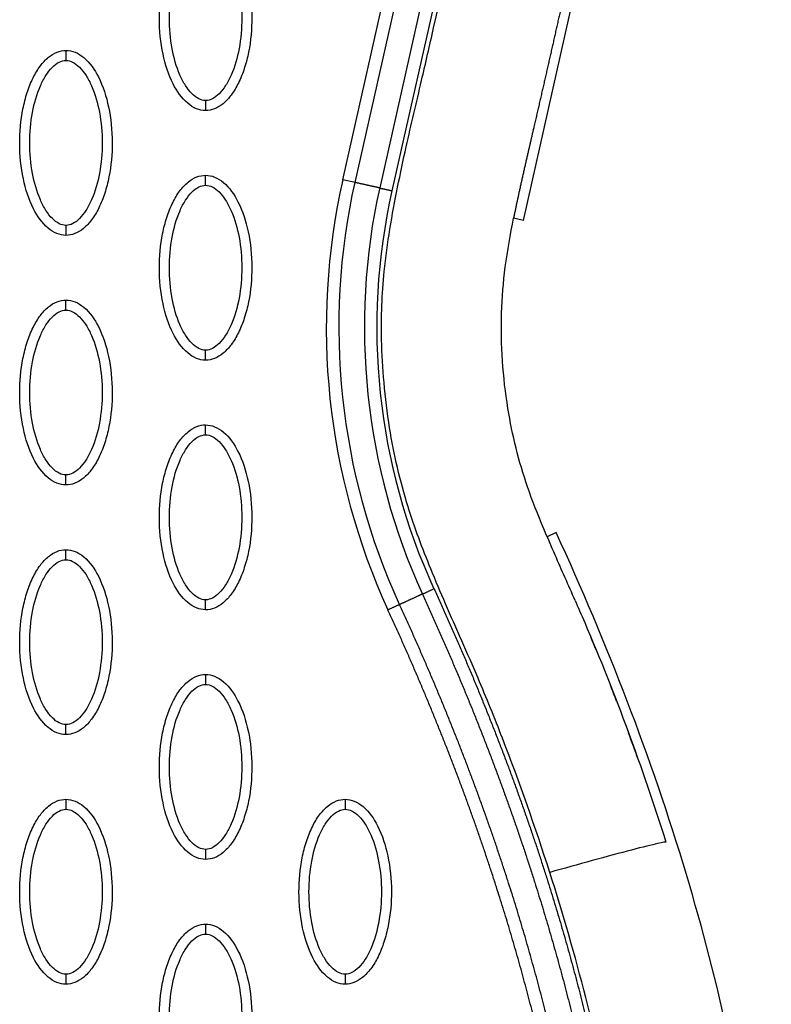
# Model space of a CAD drawing. Units: millimetres. Extents: x -511 to 20929, y 399 to 14680.
# Drawn here: x 9301 to 9376, y 7631 to 7730 of the extents above; entities that cross this region are included whole.
import ezdxf

# ---------------------------------------------------------------- set-up
doc = ezdxf.new("R2010")
doc.units = ezdxf.units.MM
doc.layers.add('Make2D$可见线$普通线', color=18, linetype='Continuous')
doc.layers.add('Make2D$可见线$正切线', color=18, linetype='Continuous')

msp = doc.modelspace()

# ---------------------------------------------------------------- linework, layer by layer
at = {"layer": 'Make2D$可见线$普通线', "color": 0}
msp.add_line((9351.376, 7709.884), (9364.31, 7767.343), dxfattribs=at)
msp.add_arc((9137.304, 7575.973), 239.323, 19.52679, 20.19871, dxfattribs=at)
for points, weights, knots in [([(9363.186, 7766.913), (9363.027, 7766.212), (9362.87, 7765.511), (9362.712, 7764.81), (9362.397, 7763.407), (9362.081, 7762.005), (9361.765, 7760.603), (9360.501, 7754.992), (9359.234, 7749.38), (9357.972, 7743.767), (9357.053, 7739.679), (9356.137, 7735.59), (9355.218, 7731.502), (9354.295, 7727.381), (9353.36, 7723.264), (9352.412, 7719.149), (9351.752, 7716.293), (9350.977, 7712.999), (9350.4, 7710.117)], [1, 1, 1, 1, 1, 1, 1, 1, 1, 1, 1, 1, 1, 0.999997015652, 0.999997015652, 1, 1, 1, 1], [0, 0, 0, 0, 2.155785, 2.155785, 2.155785, 6.468069, 6.468069, 6.468069, 23.725497, 23.725497, 23.725497, 36.296469, 36.296469, 36.296469, 48.963946, 48.963946, 48.963946, 58.217757, 58.217757, 58.217757, 58.217757]), ([(9342.432, 7673.026), (9346.781, 7663.574), (9350.614, 7653.87), (9353.759, 7643.941), (9356.527, 7635.203), (9358.764, 7626.291), (9360.314, 7617.252), (9361.668, 7609.357), (9362.498, 7601.366), (9362.683, 7593.354), (9362.86, 7586.296), (9362.496, 7579.244), (9361.593, 7572.242), (9360.797, 7566.112), (9359.541, 7560.061), (9357.831, 7554.121)], [1, 1.023061934, 1.04665572081, 1.07079362597, 1.07079362597, 1.07079362597, 1.07079362597, 1.07079362597, 1.07079362597, 1.07079362597, 1.0686992286, 1.0686992286, 1.07079362597, 1.06875272328, 1.06875272328, 1.07079362597], [1.225922, 1.225922, 1.225922, 1.225922, 32.562275, 32.562275, 32.562275, 60.142963, 60.142963, 60.142963, 84.230642, 84.230642, 84.230642, 105.391986, 105.391986, 105.391986, 123.916384, 123.916384, 123.916384, 123.916384]), ([(9341.273, 7672.493), (9345.602, 7663.083), (9349.414, 7653.427), (9352.541, 7643.554), (9355.294, 7634.865), (9357.515, 7626.008), (9359.054, 7617.033), (9360.399, 7609.194), (9361.222, 7601.265), (9361.406, 7593.322), (9361.581, 7586.329), (9361.221, 7579.343), (9360.326, 7572.406), (9359.54, 7566.341), (9358.297, 7560.353), (9356.605, 7554.476)], [1, 1.023061934, 1.04665572081, 1.07079362597, 1.07079362597, 1.07079362597, 1.07079362597, 1.07079362597, 1.07079362597, 1.07079362597, 1.06869996725, 1.06869996725, 1.07079362597, 1.06875332006, 1.06875332006, 1.07079362597], [1.225922, 1.225922, 1.225922, 1.225922, 32.562275, 32.562275, 32.562275, 60.142963, 60.142963, 60.142963, 84.230642, 84.230642, 84.230642, 105.195321, 105.195321, 105.195321, 123.52466, 123.52466, 123.52466, 123.52466]), ([(9352.964, 7555.529), (9354.628, 7561.312), (9355.844, 7567.205), (9356.604, 7573.174), (9357.469, 7580.015), (9357.802, 7586.903), (9357.602, 7593.795), (9357.39, 7601.651), (9356.538, 7609.489), (9355.172, 7617.232), (9353.627, 7625.987), (9351.423, 7634.622), (9348.71, 7643.093), (9345.671, 7652.58), (9341.992, 7661.86), (9337.829, 7670.908)], [1, 0.998037870575, 0.998037870575, 1, 0.998002965916, 0.998002965916, 1, 1, 1, 1, 1, 1, 1, 0.97745997543, 0.955428003568, 0.933892632892], [0, 0, 0, 0, 18.03408, 18.03408, 18.03408, 38.699938, 38.699938, 38.699938, 62.519692, 62.519692, 62.519692, 89.452993, 89.452993, 89.452993, 119.61661, 119.61661, 119.61661, 119.61661]), ([(9354.19, 7555.175), (9355.872, 7561.021), (9357.102, 7566.979), (9357.871, 7573.013), (9358.744, 7579.92), (9359.081, 7586.874), (9358.879, 7593.832), (9358.665, 7601.758), (9357.806, 7609.657), (9356.43, 7617.457), (9354.874, 7626.275), (9352.655, 7634.965), (9349.926, 7643.484), (9346.869, 7653.025), (9343.171, 7662.353), (9338.988, 7671.441)], [1, 0.998037286651, 0.998037286651, 1, 0.998002220329, 0.998002220329, 1, 1, 1, 1, 1, 1, 1, 0.97745997543, 0.955428003568, 0.933892632892], [0, 0, 0, 0, 18.232056, 18.232056, 18.232056, 39.096656, 39.096656, 39.096656, 62.91641, 62.91641, 62.91641, 89.849711, 89.849711, 89.849711, 120.013328, 120.013328, 120.013328, 120.013328])]:
    msp.add_rational_spline(points, weights, degree=3, knots=knots, dxfattribs=at)
for points, knots in [([(9319.573, 7720.887), (9319.262, 7720.888), (9318.61, 7721.019), (9317.36, 7721.842), (9316.099, 7723.706), (9315.169, 7726.644), (9314.838, 7730.052), (9315.093, 7732.969), (9315.653, 7735.154), (9316.224, 7736.607), (9316.931, 7737.814), (9317.75, 7738.705), (9318.635, 7739.265), (9319.273, 7739.392), (9319.573, 7739.392)], [0, 0, 0, 0, 0.931276, 1.963919, 4.405768, 7.571965, 11.148137, 14.632233, 16.315096, 17.90115, 19.303978, 20.494603, 21.507941, 22.408096, 22.408096, 22.408096, 22.408096]), ([(9319.573, 7739.392), (9319.884, 7739.391), (9320.536, 7739.26), (9321.786, 7738.437), (9323.047, 7736.573), (9323.976, 7733.635), (9324.308, 7730.227), (9324.053, 7727.31), (9323.493, 7725.125), (9322.922, 7723.672), (9322.215, 7722.465), (9321.395, 7721.574), (9320.511, 7721.015), (9319.872, 7720.887), (9319.573, 7720.887)], [0, 0, 0, 0, 0.931276, 1.963919, 4.405768, 7.571965, 11.148137, 14.632233, 16.315096, 17.90115, 19.303978, 20.494603, 21.507941, 22.408096, 22.408096, 22.408096, 22.408096]), ([(9305.599, 7708.396), (9305.288, 7708.397), (9304.636, 7708.528), (9303.387, 7709.351), (9302.125, 7711.214), (9301.196, 7714.153), (9300.864, 7717.561), (9301.119, 7720.478), (9301.679, 7722.663), (9302.25, 7724.115), (9302.957, 7725.322), (9303.777, 7726.213), (9304.661, 7726.773), (9305.3, 7726.901), (9305.599, 7726.9)], [0, 0, 0, 0, 0.931276, 1.963919, 4.405768, 7.571965, 11.148137, 14.632233, 16.315096, 17.90115, 19.303978, 20.494603, 21.507941, 22.408096, 22.408096, 22.408096, 22.408096]), ([(9305.599, 7726.9), (9305.91, 7726.899), (9306.562, 7726.768), (9307.812, 7725.945), (9309.074, 7724.082), (9310.003, 7721.143), (9310.335, 7717.735), (9310.079, 7714.818), (9309.52, 7712.633), (9308.948, 7711.181), (9308.242, 7709.974), (9307.422, 7709.083), (9306.537, 7708.523), (9305.899, 7708.395), (9305.599, 7708.396)], [0, 0, 0, 0, 0.931276, 1.963919, 4.405768, 7.571965, 11.148137, 14.632233, 16.315096, 17.90115, 19.303978, 20.494603, 21.507941, 22.408096, 22.408096, 22.408096, 22.408096]), ([(9319.573, 7695.904), (9319.262, 7695.905), (9318.61, 7696.036), (9317.36, 7696.859), (9316.099, 7698.723), (9315.169, 7701.661), (9314.838, 7705.069), (9315.093, 7707.986), (9315.653, 7710.171), (9316.224, 7711.623), (9316.931, 7712.831), (9317.75, 7713.722), (9318.635, 7714.281), (9319.273, 7714.409), (9319.573, 7714.408)], [0, 0, 0, 0, 0.931276, 1.963919, 4.405768, 7.571965, 11.148137, 14.632233, 16.315096, 17.90115, 19.303978, 20.494603, 21.507941, 22.408096, 22.408096, 22.408096, 22.408096]), ([(9319.573, 7714.408), (9319.884, 7714.408), (9320.536, 7714.276), (9321.786, 7713.454), (9323.047, 7711.59), (9323.976, 7708.652), (9324.308, 7705.244), (9324.053, 7702.327), (9323.493, 7700.142), (9322.922, 7698.689), (9322.215, 7697.482), (9321.395, 7696.591), (9320.511, 7696.031), (9319.872, 7695.904), (9319.573, 7695.904)], [0, 0, 0, 0, 0.931276, 1.963919, 4.405768, 7.571965, 11.148137, 14.632233, 16.315096, 17.90115, 19.303978, 20.494603, 21.507941, 22.408096, 22.408096, 22.408096, 22.408096]), ([(9356.555, 7671.852), (9355.894, 7673.365), (9354.82, 7675.749), (9353.205, 7679.527), (9351.274, 7684.318), (9349.503, 7691.524), (9348.998, 7698.975), (9349.501, 7705.354), (9350.083, 7708.496), (9350.4, 7710.117)], [0, 0, 0, 0, 4.95646, 7.835053, 12.337933, 20.424357, 30.026626, 34.638255, 39.59858, 39.59858, 39.59858, 39.59858]), ([(9305.599, 7683.413), (9305.288, 7683.413), (9304.636, 7683.545), (9303.387, 7684.368), (9302.125, 7686.231), (9301.196, 7689.17), (9300.864, 7692.578), (9301.119, 7695.495), (9301.679, 7697.68), (9302.25, 7699.132), (9302.957, 7700.339), (9303.777, 7701.23), (9304.661, 7701.79), (9305.3, 7701.917), (9305.599, 7701.917)], [0, 0, 0, 0, 0.931276, 1.963919, 4.405768, 7.571965, 11.148137, 14.632233, 16.315096, 17.90115, 19.303978, 20.494603, 21.507941, 22.408096, 22.408096, 22.408096, 22.408096]), ([(9305.599, 7701.917), (9305.91, 7701.916), (9306.562, 7701.785), (9307.812, 7700.962), (9309.074, 7699.099), (9310.003, 7696.16), (9310.335, 7692.752), (9310.079, 7689.835), (9309.52, 7687.65), (9308.948, 7686.198), (9308.242, 7684.991), (9307.422, 7684.1), (9306.537, 7683.54), (9305.899, 7683.412), (9305.599, 7683.413)], [0, 0, 0, 0, 0.931276, 1.963919, 4.405768, 7.571965, 11.148137, 14.632233, 16.315096, 17.90115, 19.303978, 20.494603, 21.507941, 22.408096, 22.408096, 22.408096, 22.408096]), ([(9319.573, 7670.921), (9319.262, 7670.922), (9318.61, 7671.053), (9317.36, 7671.876), (9316.099, 7673.739), (9315.169, 7676.678), (9314.838, 7680.086), (9315.093, 7683.003), (9315.653, 7685.188), (9316.224, 7686.64), (9316.931, 7687.847), (9317.75, 7688.739), (9318.635, 7689.298), (9319.273, 7689.426), (9319.573, 7689.425)], [0, 0, 0, 0, 0.931277, 1.963919, 4.405768, 7.571965, 11.148137, 14.632233, 16.315096, 17.90115, 19.303978, 20.494603, 21.507941, 22.408096, 22.408096, 22.408096, 22.408096]), ([(9319.573, 7689.425), (9319.884, 7689.425), (9320.536, 7689.293), (9321.786, 7688.471), (9323.047, 7686.607), (9323.976, 7683.669), (9324.308, 7680.26), (9324.053, 7677.343), (9323.493, 7675.159), (9322.922, 7673.706), (9322.215, 7672.499), (9321.395, 7671.608), (9320.511, 7671.048), (9319.872, 7670.921), (9319.573, 7670.921)], [0, 0, 0, 0, 0.931276, 1.963919, 4.405768, 7.571965, 11.148137, 14.632233, 16.315096, 17.90115, 19.303978, 20.494603, 21.507941, 22.408096, 22.408096, 22.408096, 22.408096]), ([(9370.767, 7550.365), (9373.521, 7559.873), (9376.941, 7580.171), (9375.699, 7612.108), (9368.295, 7645.538), (9359.764, 7667.556), (9354.666, 7678.641)], [0, 0, 0, 0, 29.353162, 60.725086, 94.566722, 130.988569, 130.988569, 130.988569, 130.988569]), ([(9305.599, 7658.43), (9305.288, 7658.43), (9304.636, 7658.562), (9303.387, 7659.384), (9302.125, 7661.248), (9301.196, 7664.186), (9300.864, 7667.595), (9301.119, 7670.511), (9301.679, 7672.696), (9302.25, 7674.149), (9302.957, 7675.356), (9303.777, 7676.247), (9304.661, 7676.807), (9305.3, 7676.934), (9305.599, 7676.934)], [0, 0, 0, 0, 0.931276, 1.963919, 4.405768, 7.571965, 11.148137, 14.632233, 16.315096, 17.90115, 19.303978, 20.494603, 21.507941, 22.408096, 22.408096, 22.408096, 22.408096]), ([(9305.599, 7676.934), (9305.91, 7676.933), (9306.562, 7676.802), (9307.812, 7675.979), (9309.074, 7674.116), (9310.003, 7671.177), (9310.335, 7667.769), (9310.079, 7664.852), (9309.52, 7662.667), (9308.948, 7661.215), (9308.242, 7660.007), (9307.422, 7659.116), (9306.537, 7658.557), (9305.899, 7658.429), (9305.599, 7658.43)], [0, 0, 0, 0, 0.931277, 1.963919, 4.405768, 7.571965, 11.148137, 14.632233, 16.315096, 17.90115, 19.303978, 20.494603, 21.507941, 22.408096, 22.408096, 22.408096, 22.408096]), ([(9356.555, 7671.852), (9356.842, 7671.198), (9357.164, 7670.462), (9357.516, 7669.641), (9360.63, 7662.393), (9363.259, 7655.184), (9365.648, 7647.667)], [97.834751, 97.834751, 97.834751, 97.834751, 100.245518, 100.245518, 100.245518, 123.695109, 123.695109, 123.695109, 123.695109]), ([(9319.573, 7645.938), (9319.262, 7645.939), (9318.61, 7646.07), (9317.36, 7646.893), (9316.099, 7648.756), (9315.169, 7651.695), (9314.838, 7655.103), (9315.093, 7658.02), (9315.653, 7660.205), (9316.224, 7661.657), (9316.931, 7662.864), (9317.75, 7663.755), (9318.635, 7664.315), (9319.273, 7664.443), (9319.573, 7664.442)], [0, 0, 0, 0, 0.931277, 1.963919, 4.405768, 7.571965, 11.148137, 14.632233, 16.315096, 17.90115, 19.303978, 20.494603, 21.507941, 22.408096, 22.408096, 22.408096, 22.408096]), ([(9319.573, 7664.442), (9319.884, 7664.441), (9320.536, 7664.31), (9321.786, 7663.487), (9323.047, 7661.624), (9323.976, 7658.685), (9324.308, 7655.277), (9324.053, 7652.36), (9323.493, 7650.175), (9322.922, 7648.723), (9322.215, 7647.516), (9321.395, 7646.625), (9320.511, 7646.065), (9319.872, 7645.937), (9319.573, 7645.938)], [0, 0, 0, 0, 0.931276, 1.963919, 4.405768, 7.571965, 11.148137, 14.632233, 16.315096, 17.90115, 19.303978, 20.494603, 21.507941, 22.408096, 22.408096, 22.408096, 22.408096]), ([(9305.599, 7633.446), (9305.288, 7633.447), (9304.636, 7633.578), (9303.387, 7634.401), (9302.125, 7636.265), (9301.196, 7639.203), (9300.864, 7642.611), (9301.119, 7645.528), (9301.679, 7647.713), (9302.25, 7649.166), (9302.957, 7650.373), (9303.777, 7651.264), (9304.661, 7651.824), (9305.3, 7651.951), (9305.599, 7651.951)], [0, 0, 0, 0, 0.931277, 1.963919, 4.405768, 7.571965, 11.148137, 14.632233, 16.315096, 17.90115, 19.303978, 20.494603, 21.507941, 22.408096, 22.408096, 22.408096, 22.408096]), ([(9305.599, 7651.951), (9305.91, 7651.95), (9306.562, 7651.819), (9307.812, 7650.996), (9309.074, 7649.132), (9310.003, 7646.194), (9310.335, 7642.786), (9310.079, 7639.869), (9309.52, 7637.684), (9308.948, 7636.231), (9308.242, 7635.024), (9307.422, 7634.133), (9306.537, 7633.574), (9305.899, 7633.446), (9305.599, 7633.446)], [0, 0, 0, 0, 0.931276, 1.963919, 4.405768, 7.571965, 11.148137, 14.632233, 16.315096, 17.90115, 19.303978, 20.494603, 21.507941, 22.408096, 22.408096, 22.408096, 22.408096]), ([(9333.546, 7633.446), (9333.235, 7633.447), (9332.583, 7633.578), (9331.334, 7634.401), (9330.072, 7636.265), (9329.143, 7639.203), (9328.811, 7642.611), (9329.067, 7645.528), (9329.626, 7647.713), (9330.197, 7649.166), (9330.904, 7650.373), (9331.724, 7651.264), (9332.609, 7651.824), (9333.247, 7651.951), (9333.546, 7651.951)], [0, 0, 0, 0, 0.931277, 1.963919, 4.405768, 7.571965, 11.148137, 14.632233, 16.315096, 17.90115, 19.303978, 20.494603, 21.507941, 22.408096, 22.408096, 22.408096, 22.408096]), ([(9333.546, 7651.951), (9333.857, 7651.95), (9334.509, 7651.819), (9335.759, 7650.996), (9337.021, 7649.132), (9337.95, 7646.194), (9338.282, 7642.786), (9338.026, 7639.869), (9337.467, 7637.684), (9336.896, 7636.231), (9336.189, 7635.024), (9335.369, 7634.133), (9334.484, 7633.574), (9333.846, 7633.446), (9333.546, 7633.446)], [0, 0, 0, 0, 0.931276, 1.963919, 4.405768, 7.571965, 11.148137, 14.632233, 16.315096, 17.90115, 19.303978, 20.494603, 21.507941, 22.408096, 22.408096, 22.408096, 22.408096]), ([(9319.573, 7620.955), (9319.262, 7620.956), (9318.61, 7621.087), (9317.36, 7621.91), (9316.099, 7623.773), (9315.169, 7626.712), (9314.838, 7630.12), (9315.093, 7633.037), (9315.653, 7635.222), (9316.224, 7636.674), (9316.931, 7637.881), (9317.75, 7638.772), (9318.635, 7639.332), (9319.273, 7639.46), (9319.573, 7639.459)], [0, 0, 0, 0, 0.931276, 1.963919, 4.405768, 7.571965, 11.148137, 14.632233, 16.315096, 17.90115, 19.303978, 20.494603, 21.507941, 22.408096, 22.408096, 22.408096, 22.408096]), ([(9319.573, 7639.459), (9319.884, 7639.458), (9320.536, 7639.327), (9321.786, 7638.504), (9323.047, 7636.641), (9323.976, 7633.702), (9324.308, 7630.294), (9324.053, 7627.377), (9323.493, 7625.192), (9322.922, 7623.74), (9322.215, 7622.533), (9321.395, 7621.642), (9320.511, 7621.082), (9319.872, 7620.954), (9319.573, 7620.955)], [0, 0, 0, 0, 0.931276, 1.963919, 4.405768, 7.571965, 11.148137, 14.632233, 16.315096, 17.90115, 19.303978, 20.494603, 21.507941, 22.408096, 22.408096, 22.408096, 22.408096])]:
    msp.add_open_spline(points, degree=3, knots=knots, dxfattribs=at)
for points, weights in [([(9341.273, 7672.493), (9341.68, 7672.68), (9342.432, 7673.026)], [1, 0.877695834726, 1]), ([(9338.988, 7671.441), (9338.581, 7671.254), (9337.829, 7670.908)], [1, 0.877705835825, 1])]:
    msp.add_rational_spline(points, weights, degree=2, dxfattribs=at)
for points in [[(9358.67, 7666.905), (9358.497, 7667.324), (9358.322, 7667.743), (9358.145, 7668.162)], [(9360.714, 7661.782), (9360.508, 7662.316), (9360.3, 7662.851), (9360.09, 7663.385)]]:
    msp.add_open_spline(points, degree=3, dxfattribs=at)
at = {"layer": 'Make2D$可见线$正切线', "color": 0}
for p, q in [((9333.305, 7713.966), (9346.231, 7771.43)), ((9334.536, 7713.689), (9347.475, 7771.15)), ((9349.928, 7770.598), (9336.998, 7713.135)), ((9351.173, 7770.317), (9338.229, 7712.857)), ((9334.536, 7713.689), (9333.305, 7713.966)), ((9351.376, 7709.884), (9350.399, 7710.104)), ((9354.666, 7678.641), (9353.762, 7678.225))]:
    msp.add_line(p, q, dxfattribs=at)
for centre, radius, start, end in [((9399.184, 7699.122), 67.531, 167.30248, 204.69547), ((9399.173, 7699.152), 62.467, 167.32563, 204.72304)]:
    msp.add_arc(centre, radius, start, end, dxfattribs=at)
for points, knots in [([(9354.023, 7644.632), (9352.574, 7649.154), (9350.281, 7655.681), (9346.68, 7664.597), (9344.142, 7670.186), (9341.728, 7675.873), (9339.534, 7681.666), (9338.065, 7687.945), (9337.403, 7693.564), (9337.068, 7698.79), (9337.35, 7705.365), (9338.466, 7711.791), (9339.827, 7718.133), (9341.099, 7723.431), (9343.319, 7733.26), (9346.56, 7747.761), (9349.443, 7760.493), (9350.988, 7767.368)], [0, 0, 0, 0, 14.244352, 20.746371, 28.841391, 32.657042, 39.282361, 47.402239, 51.949431, 56.243123, 63.107192, 71.645373, 75.7797, 82.574247, 87.986193, 106.011516, 127.150156, 127.150156, 127.150156, 127.150156]), ([(9319.573, 7721.887), (9319.34, 7721.885), (9318.832, 7722.034), (9318.145, 7722.582), (9317.513, 7723.408), (9316.75, 7724.897), (9316.115, 7727.165), (9315.858, 7730.135), (9316.114, 7733.111), (9316.75, 7735.385), (9317.515, 7736.873), (9318.142, 7737.692), (9318.825, 7738.241), (9319.336, 7738.394), (9319.573, 7738.393)], [0, 0, 0, 0, 0.695548, 1.55083, 2.605063, 3.799426, 6.552763, 9.628831, 12.70974, 15.480796, 16.671344, 17.708738, 18.562502, 19.270195, 19.270195, 19.270195, 19.270195]), ([(9319.573, 7738.393), (9319.806, 7738.394), (9320.314, 7738.245), (9321.001, 7737.697), (9321.632, 7736.871), (9322.396, 7735.382), (9323.031, 7733.114), (9323.288, 7730.144), (9323.032, 7727.168), (9322.396, 7724.894), (9321.631, 7723.406), (9321.004, 7722.587), (9320.321, 7722.038), (9319.81, 7721.885), (9319.573, 7721.887)], [0, 0, 0, 0, 0.695548, 1.55083, 2.605063, 3.799426, 6.552763, 9.628831, 12.70974, 15.480796, 16.671344, 17.708738, 18.562502, 19.270195, 19.270195, 19.270195, 19.270195]), ([(9305.599, 7709.395), (9305.367, 7709.393), (9304.858, 7709.543), (9304.171, 7710.091), (9303.54, 7710.916), (9302.776, 7712.406), (9302.142, 7714.673), (9301.884, 7717.643), (9302.14, 7720.619), (9302.777, 7722.893), (9303.541, 7724.381), (9304.168, 7725.2), (9304.851, 7725.75), (9305.362, 7725.903), (9305.599, 7725.901)], [0, 0, 0, 0, 0.695548, 1.55083, 2.605063, 3.799426, 6.552763, 9.628831, 12.70974, 15.480796, 16.671344, 17.708738, 18.562502, 19.270195, 19.270195, 19.270195, 19.270195]), ([(9305.599, 7725.901), (9305.832, 7725.903), (9306.341, 7725.753), (9307.028, 7725.205), (9307.659, 7724.38), (9308.422, 7722.89), (9309.057, 7720.623), (9309.314, 7717.653), (9309.058, 7714.676), (9308.422, 7712.403), (9307.657, 7710.915), (9307.031, 7710.096), (9306.348, 7709.546), (9305.836, 7709.393), (9305.599, 7709.395)], [0, 0, 0, 0, 0.695548, 1.55083, 2.605063, 3.799426, 6.552763, 9.628831, 12.70974, 15.480796, 16.671344, 17.708738, 18.562502, 19.270195, 19.270195, 19.270195, 19.270195]), ([(9319.573, 7696.903), (9319.34, 7696.902), (9318.832, 7697.051), (9318.145, 7697.599), (9317.513, 7698.424), (9316.75, 7699.914), (9316.115, 7702.182), (9315.858, 7705.152), (9316.114, 7708.128), (9316.75, 7710.402), (9317.515, 7711.89), (9318.142, 7712.709), (9318.825, 7713.258), (9319.336, 7713.411), (9319.573, 7713.409)], [0, 0, 0, 0, 0.695548, 1.55083, 2.605063, 3.799426, 6.552763, 9.628831, 12.70974, 15.480796, 16.671344, 17.708738, 18.562502, 19.270195, 19.270195, 19.270195, 19.270195]), ([(9319.573, 7713.409), (9319.806, 7713.411), (9320.314, 7713.262), (9321.001, 7712.714), (9321.632, 7711.888), (9322.396, 7710.399), (9323.031, 7708.131), (9323.288, 7705.161), (9323.032, 7702.185), (9322.396, 7699.911), (9321.631, 7698.423), (9321.004, 7697.604), (9320.321, 7697.054), (9319.81, 7696.902), (9319.573, 7696.903)], [0, 0, 0, 0, 0.695548, 1.55083, 2.605063, 3.799426, 6.552763, 9.628831, 12.70974, 15.480796, 16.671344, 17.708738, 18.562502, 19.270195, 19.270195, 19.270195, 19.270195]), ([(9305.599, 7684.412), (9305.367, 7684.41), (9304.858, 7684.56), (9304.171, 7685.108), (9303.54, 7685.933), (9302.776, 7687.423), (9302.142, 7689.69), (9301.884, 7692.66), (9302.14, 7695.636), (9302.777, 7697.91), (9303.541, 7699.398), (9304.168, 7700.217), (9304.851, 7700.767), (9305.362, 7700.919), (9305.599, 7700.918)], [0, 0, 0, 0, 0.695548, 1.55083, 2.605063, 3.799426, 6.552763, 9.628831, 12.70974, 15.480796, 16.671344, 17.708738, 18.562502, 19.270195, 19.270195, 19.270195, 19.270195]), ([(9305.599, 7700.918), (9305.832, 7700.919), (9306.341, 7700.77), (9307.028, 7700.222), (9307.659, 7699.397), (9308.422, 7697.907), (9309.057, 7695.64), (9309.314, 7692.669), (9309.058, 7689.693), (9308.422, 7687.42), (9307.657, 7685.931), (9307.031, 7685.113), (9306.348, 7684.563), (9305.836, 7684.41), (9305.599, 7684.412)], [0, 0, 0, 0, 0.695548, 1.55083, 2.605063, 3.799426, 6.552763, 9.628831, 12.70974, 15.480796, 16.671344, 17.708738, 18.562502, 19.270195, 19.270195, 19.270195, 19.270195]), ([(9319.573, 7671.92), (9319.34, 7671.919), (9318.832, 7672.068), (9318.145, 7672.616), (9317.513, 7673.441), (9316.75, 7674.931), (9316.115, 7677.198), (9315.858, 7680.169), (9316.114, 7683.145), (9316.75, 7685.418), (9317.515, 7686.907), (9318.142, 7687.726), (9318.825, 7688.275), (9319.336, 7688.428), (9319.573, 7688.426)], [0, 0, 0, 0, 0.695548, 1.55083, 2.605063, 3.799426, 6.552763, 9.628831, 12.70974, 15.480796, 16.671344, 17.708738, 18.562502, 19.270195, 19.270195, 19.270195, 19.270195]), ([(9319.573, 7688.426), (9319.806, 7688.428), (9320.314, 7688.278), (9321.001, 7687.73), (9321.632, 7686.905), (9322.396, 7685.415), (9323.031, 7683.148), (9323.288, 7680.178), (9323.032, 7677.202), (9322.396, 7674.928), (9321.631, 7673.44), (9321.004, 7672.621), (9320.321, 7672.071), (9319.81, 7671.919), (9319.573, 7671.92)], [0, 0, 0, 0, 0.695548, 1.55083, 2.605063, 3.799426, 6.552763, 9.628831, 12.70974, 15.480796, 16.671344, 17.708738, 18.562502, 19.270195, 19.270195, 19.270195, 19.270195]), ([(9305.599, 7659.429), (9305.367, 7659.427), (9304.858, 7659.576), (9304.171, 7660.124), (9303.54, 7660.95), (9302.776, 7662.439), (9302.142, 7664.707), (9301.884, 7667.677), (9302.14, 7670.653), (9302.777, 7672.927), (9303.541, 7674.415), (9304.168, 7675.234), (9304.851, 7675.784), (9305.362, 7675.936), (9305.599, 7675.935)], [0, 0, 0, 0, 0.695548, 1.55083, 2.605063, 3.799426, 6.552763, 9.628831, 12.70974, 15.480796, 16.671344, 17.708738, 18.562502, 19.270195, 19.270195, 19.270195, 19.270195]), ([(9305.599, 7675.935), (9305.832, 7675.936), (9306.341, 7675.787), (9307.028, 7675.239), (9307.659, 7674.414), (9308.422, 7672.924), (9309.057, 7670.656), (9309.314, 7667.686), (9309.058, 7664.71), (9308.422, 7662.436), (9307.657, 7660.948), (9307.031, 7660.129), (9306.348, 7659.58), (9305.836, 7659.427), (9305.599, 7659.429)], [0, 0, 0, 0, 0.695548, 1.55083, 2.605063, 3.799426, 6.552763, 9.628831, 12.70974, 15.480796, 16.671344, 17.708738, 18.562502, 19.270195, 19.270195, 19.270195, 19.270195]), ([(9319.573, 7646.937), (9319.34, 7646.936), (9318.832, 7647.085), (9318.145, 7647.633), (9317.513, 7648.458), (9316.75, 7649.948), (9316.115, 7652.215), (9315.858, 7655.185), (9316.114, 7658.162), (9316.75, 7660.435), (9317.515, 7661.924), (9318.142, 7662.742), (9318.825, 7663.292), (9319.336, 7663.445), (9319.573, 7663.443)], [0, 0, 0, 0, 0.695548, 1.55083, 2.605063, 3.799426, 6.552763, 9.628831, 12.70974, 15.480796, 16.671344, 17.708738, 18.562502, 19.270195, 19.270195, 19.270195, 19.270195]), ([(9319.573, 7663.443), (9319.806, 7663.445), (9320.314, 7663.295), (9321.001, 7662.747), (9321.632, 7661.922), (9322.396, 7660.432), (9323.031, 7658.165), (9323.288, 7655.195), (9323.032, 7652.219), (9322.396, 7649.945), (9321.631, 7648.457), (9321.004, 7647.638), (9320.321, 7647.088), (9319.81, 7646.936), (9319.573, 7646.937)], [0, 0, 0, 0, 0.695548, 1.55083, 2.605063, 3.799426, 6.552763, 9.628831, 12.70974, 15.480796, 16.671344, 17.708738, 18.562502, 19.270195, 19.270195, 19.270195, 19.270195]), ([(9305.599, 7634.446), (9305.367, 7634.444), (9304.858, 7634.593), (9304.171, 7635.141), (9303.54, 7635.967), (9302.776, 7637.456), (9302.142, 7639.724), (9301.884, 7642.694), (9302.14, 7645.67), (9302.777, 7647.944), (9303.541, 7649.432), (9304.168, 7650.251), (9304.851, 7650.801), (9305.362, 7650.953), (9305.599, 7650.952)], [0, 0, 0, 0, 0.695548, 1.55083, 2.605063, 3.799426, 6.552763, 9.628831, 12.70974, 15.480796, 16.671344, 17.708738, 18.562502, 19.270195, 19.270195, 19.270195, 19.270195]), ([(9305.599, 7650.952), (9305.832, 7650.953), (9306.341, 7650.804), (9307.028, 7650.256), (9307.659, 7649.43), (9308.422, 7647.941), (9309.057, 7645.673), (9309.314, 7642.703), (9309.058, 7639.727), (9308.422, 7637.453), (9307.657, 7635.965), (9307.031, 7635.146), (9306.348, 7634.597), (9305.836, 7634.444), (9305.599, 7634.446)], [0, 0, 0, 0, 0.695548, 1.55083, 2.605063, 3.799426, 6.552763, 9.628831, 12.70974, 15.480796, 16.671344, 17.708738, 18.562502, 19.270195, 19.270195, 19.270195, 19.270195]), ([(9333.546, 7634.446), (9333.314, 7634.444), (9332.805, 7634.593), (9332.118, 7635.141), (9331.487, 7635.967), (9330.723, 7637.456), (9330.089, 7639.724), (9329.831, 7642.694), (9330.088, 7645.67), (9330.724, 7647.944), (9331.488, 7649.432), (9332.115, 7650.251), (9332.798, 7650.801), (9333.309, 7650.953), (9333.546, 7650.952)], [0, 0, 0, 0, 0.695548, 1.55083, 2.605063, 3.799426, 6.552763, 9.628831, 12.70974, 15.480796, 16.671344, 17.708738, 18.562502, 19.270195, 19.270195, 19.270195, 19.270195]), ([(9333.546, 7650.952), (9333.779, 7650.953), (9334.288, 7650.804), (9334.975, 7650.256), (9335.606, 7649.43), (9336.37, 7647.941), (9337.004, 7645.673), (9337.261, 7642.703), (9337.005, 7639.727), (9336.369, 7637.453), (9335.605, 7635.965), (9334.978, 7635.146), (9334.295, 7634.597), (9333.783, 7634.444), (9333.546, 7634.446)], [0, 0, 0, 0, 0.695548, 1.55083, 2.605063, 3.799426, 6.552763, 9.628831, 12.70974, 15.480796, 16.671344, 17.708738, 18.562502, 19.270195, 19.270195, 19.270195, 19.270195]), ([(9365.648, 7647.667), (9365.639, 7647.696), (9365.127, 7647.617), (9362.454, 7646.953), (9358.328, 7645.842), (9355.384, 7645.018), (9354.023, 7644.632)], [-1, -1, -1, -1, -0.74996, -0.49992, -0.24988, 0, 0, 0, 0]), ([(9356.807, 7548.459), (9356.955, 7549.209), (9357.197, 7550.231), (9357.788, 7552.309), (9358.369, 7554.266), (9359.223, 7557.376), (9360.542, 7562.767), (9362.85, 7575.493), (9363.755, 7595.182), (9360.884, 7619.975), (9356.678, 7636.355), (9354.023, 7644.632)], [0, 0, 0, 0, 2.29459, 3.149355, 6.481703, 8.418311, 12.821213, 23.133752, 47.175505, 71.729309, 97.807313, 97.807313, 97.807313, 97.807313]), ([(9319.573, 7621.954), (9319.34, 7621.952), (9318.832, 7622.102), (9318.145, 7622.65), (9317.513, 7623.475), (9316.75, 7624.965), (9316.115, 7627.232), (9315.858, 7630.202), (9316.114, 7633.178), (9316.75, 7635.452), (9317.515, 7636.94), (9318.142, 7637.759), (9318.825, 7638.309), (9319.336, 7638.462), (9319.573, 7638.46)], [0, 0, 0, 0, 0.695548, 1.55083, 2.605063, 3.799426, 6.552763, 9.628831, 12.70974, 15.480796, 16.671344, 17.708738, 18.562502, 19.270195, 19.270195, 19.270195, 19.270195]), ([(9319.573, 7638.46), (9319.806, 7638.462), (9320.314, 7638.312), (9321.001, 7637.764), (9321.632, 7636.939), (9322.396, 7635.449), (9323.031, 7633.182), (9323.288, 7630.212), (9323.032, 7627.235), (9322.396, 7624.962), (9321.631, 7623.474), (9321.004, 7622.655), (9320.321, 7622.105), (9319.81, 7621.952), (9319.573, 7621.954)], [0, 0, 0, 0, 0.695548, 1.55083, 2.605063, 3.799426, 6.552763, 9.628831, 12.70974, 15.480796, 16.671344, 17.708738, 18.562502, 19.270195, 19.270195, 19.270195, 19.270195])]:
    msp.add_open_spline(points, degree=3, knots=knots, dxfattribs=at)
for points, weights, degree in [([(9305.599, 7726.9), (9305.599, 7726.9), (9305.599, 7726.486), (9305.599, 7725.901)], [1, 0.804783336616, 0.804777800953, 1], 3), ([(9319.573, 7721.887), (9319.573, 7721.301), (9319.573, 7720.888), (9319.573, 7720.887)], [1, 0.804777800967, 0.804783336632, 1], 3), ([(9319.573, 7713.409), (9319.573, 7713.995), (9319.573, 7714.408), (9319.573, 7714.408)], [1, 0.804777885116, 0.80478341171, 1], 3), ([(9336.998, 7713.135), (9337.43, 7713.037), (9338.229, 7712.857)], [1, 0.877698463281, 1], 2), ([(9305.599, 7709.395), (9305.599, 7708.81), (9305.599, 7708.396), (9305.599, 7708.396)], [1, 0.804777800895, 0.804783336551, 1], 3), ([(9305.599, 7700.918), (9305.599, 7701.503), (9305.599, 7701.917), (9305.599, 7701.917)], [1, 0.804777885043, 0.804783411628, 1], 3), ([(9319.573, 7695.904), (9319.573, 7695.904), (9319.573, 7696.318), (9319.573, 7696.903)], [1, 0.804783411583, 0.804777885003, 1], 3), ([(9319.573, 7688.426), (9319.573, 7689.011), (9319.573, 7689.425), (9319.573, 7689.425)], [1, 0.804777801117, 0.804783336801, 1], 3), ([(9305.599, 7683.413), (9305.599, 7683.413), (9305.599, 7683.827), (9305.599, 7684.412)], [1, 0.804783411628, 0.804777885043, 1], 3), ([(9305.599, 7675.935), (9305.599, 7676.52), (9305.599, 7676.934), (9305.599, 7676.934)], [1, 0.804777885042, 0.804783411628, 1], 3), ([(9319.573, 7670.921), (9319.573, 7670.921), (9319.573, 7671.335), (9319.573, 7671.92)], [1, 0.80478341158, 0.804777885, 1], 3), ([(9319.573, 7664.442), (9319.573, 7664.442), (9319.573, 7664.028), (9319.573, 7663.443)], [1, 0.804783336552, 0.804777800895, 1], 3), ([(9305.599, 7658.43), (9305.599, 7658.43), (9305.599, 7658.843), (9305.599, 7659.429)], [1, 0.804783411628, 0.804777885042, 1], 3), ([(9305.599, 7651.951), (9305.599, 7651.951), (9305.599, 7651.537), (9305.599, 7650.952)], [1, 0.804783336552, 0.804777800895, 1], 3), ([(9333.546, 7651.951), (9333.546, 7651.951), (9333.546, 7651.537), (9333.546, 7650.952)], [1, 0.804783336551, 0.804777800895, 1], 3), ([(9319.573, 7646.937), (9319.573, 7646.352), (9319.573, 7645.938), (9319.573, 7645.938)], [1, 0.804777884954, 0.804783411528, 1], 3), ([(9319.573, 7639.459), (9319.573, 7639.459), (9319.573, 7639.045), (9319.573, 7638.46)], [1, 0.804783336552, 0.804777800895, 1], 3), ([(9305.599, 7634.446), (9305.599, 7633.86), (9305.599, 7633.447), (9305.599, 7633.446)], [1, 0.804777800967, 0.804783336633, 1], 3), ([(9333.546, 7634.446), (9333.546, 7633.86), (9333.546, 7633.447), (9333.546, 7633.446)], [1, 0.804777884966, 0.804783411542, 1], 3)]:
    msp.add_rational_spline(points, weights, degree=degree, dxfattribs=at)
for points in [[(9338.988, 7671.441), (9332.961, 7684.536), (9331.371, 7699.626), (9334.536, 7713.689)], [(9336.998, 7713.135), (9333.951, 7699.606), (9335.478, 7685.09), (9341.273, 7672.493)]]:
    msp.add_open_spline(points, degree=3, dxfattribs=at)
for points, weights, knots in [([(9336.998, 7713.135), (9336.566, 7713.232), (9335.767, 7713.412), (9334.968, 7713.592), (9334.536, 7713.689)], [1, 0.877696999427, 1, 0.877696999427, 1], [0, 0, 0, 1.499282, 1.499282, 2.998564, 2.998564, 2.998564]), ([(9341.273, 7672.493), (9340.872, 7672.308), (9340.131, 7671.967), (9339.389, 7671.626), (9338.988, 7671.441)], [1, 0.877725662498, 1, 0.877725662498, 1], [-2.998131, -2.998131, -2.998131, -1.499065, -1.499065, 0, 0, 0])]:
    msp.add_rational_spline(points, weights, degree=2, knots=knots, dxfattribs=at)

doc.saveas('drawing.dxf')
